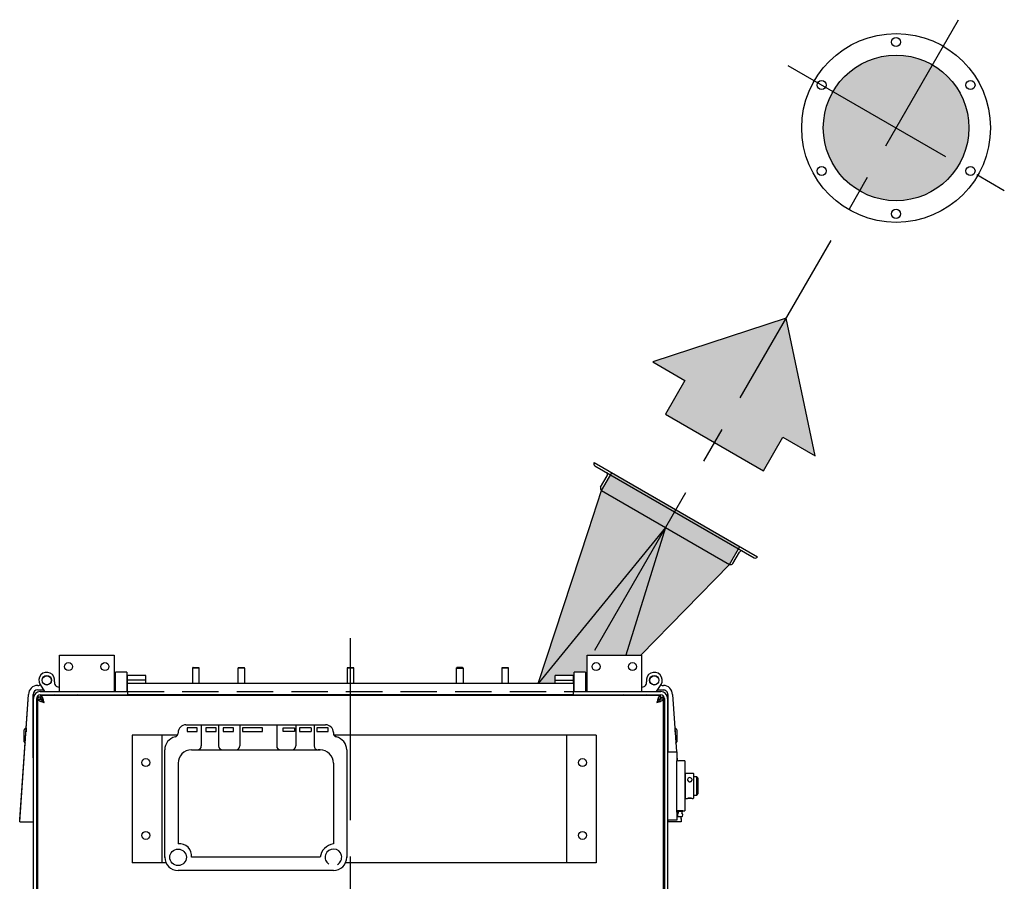
# Model space of a CAD drawing. Extents: x -181 to 1029, y -1270 to -471.
# Drawn here: x 216 to 270, y -949 to -901 of the extents above; entities that cross this region are included whole.
import ezdxf

# ---------------------------------------------------------------- set-up
doc = ezdxf.new("R2010")
doc.units = 0
doc.header["$LTSCALE"] = 8
doc.header["$MEASUREMENT"] = 0
doc.linetypes.add('CENTER', pattern=[2, 1.25, -0.25, 0.25, -0.25])
doc.linetypes.add('HIDDEN', pattern=[0.375, 0.25, -0.125])
doc.layers.get('0').update_dxf_attribs({"linetype": 'CONTINUOUS'})
for name, color, linetype in [('C', 3, 'CENTER'), ('CA', 231, 'CONTINUOUS'), ('ELEC', 3, 'CONTINUOUS'), ('PF', 200, 'CONTINUOUS')]:
    doc.layers.add(name, color=color, linetype=linetype)

# ---------------------------------------------------------------- blocks, each defined once
blk = doc.blocks.new('pw box')
at = {"layer": 'ELEC'}
for p, q in [((-3.83597656249998, 0), (3.83597656249998, 0)), ((-2.990736337030171, 0), (-2.990736337030171, -1.165000150294134)), ((-2.040561266560644, 0), (-2.040561266560644, -1.165000150294134)), ((-0.8773560598324934, 0), (-0.8773560598324934, -1.165000150294134)), ((1.151614951335432, 0), (1.151614951335432, -1.165000150294134)), ((2.200112220569565, 0), (2.200112220569565, -1.165000150294134)), ((3.209947799151621, 0), (3.209947799151621, -1.165000150294134)), ((-4.269101562499998, -0.4331250000000182), (-4.269101562499998, -0.459183708816056)), ((-3.216561621356277, -0.1758724919052952), (-3.770453358691611, -0.1758724919052952)), ((-3.770453358691611, -0.1758724919052952), (-3.770453358691611, -0.3686416989497161)), ((-3.770453358691611, -0.3686416989497161), (-3.216561621356277, -0.3686416989497161)), ((-3.216561621356277, -0.3686416989497161), (-3.216561621356277, -0.1758724919052952)), ((-2.16806952346991, -0.1758724919052952), (-2.740355841611859, -0.1758724919052952)), ((-2.740355841611859, -0.1758724919052952), (-2.740355841611859, -0.3686416989497161)), ((-2.740355841611859, -0.3686416989497161), (-2.16806952346991, -0.3686416989497161)), ((-2.16806952346991, -0.3686416989497161), (-2.16806952346991, -0.1758724919052952)), ((-1.214404480534938, -0.1758724919052952), (-1.798678220190254, -0.1758724919052952)), ((-1.798678220190254, -0.1758724919052952), (-1.798678220190254, -0.3686416989497161)), ((-1.798678220190254, -0.3686416989497161), (-1.214404480534938, -0.3686416989497161)), ((-1.214404480534938, -0.3686416989497161), (-1.214404480534938, -0.1758724919052952)), ((0.3631621343576512, -0.1758724919052952), (-0.7186610512042648, -0.1758724919052952)), ((-0.7186610512042648, -0.1758724919052952), (-0.7186610512042648, -0.3686416989497161)), ((-0.7186610512042648, -0.3686416989497161), (0.3631621343576512, -0.3686416989497161)), ((0.3631621343576512, -0.3686416989497161), (0.3631621343576512, -0.1758724919052952)), ((1.510732510802029, -0.1758724919052952), (2.128421155625063, -0.1758724919052952)), ((1.510732510802029, -0.3686416989497161), (1.510732510802029, -0.1758724919052952)), ((2.128421155625063, -0.3686416989497161), (1.510732510802029, -0.3686416989497161)), ((2.128421155625063, -0.1758724919052952), (2.128421155625063, -0.3686416989497161)), ((3.045316339748183, -0.1758724919052952), (2.412988684217623, -0.1758724919052952)), ((2.412988684217623, -0.1758724919052952), (2.412988684217623, -0.3686416989497161)), ((2.412988684217623, -0.3686416989497161), (3.045316339748183, -0.3686416989497161)), ((3.045316339748183, -0.1758724919052952), (3.045316339748183, -0.3686416989497161)), ((3.979701885177974, -0.1758724919052952), (3.365412865784265, -0.1758724919052952)), ((3.365412865784265, -0.1758724919052952), (3.365412865784265, -0.3686416989497161)), ((3.365412865784265, -0.3686416989497161), (3.979701885177974, -0.3686416989497161)), ((3.979701885177974, -0.3686416989497161), (3.979701885177974, -0.1758724919052952)), ((4.269101562499998, -0.4331250000000182), (4.269101562499998, -0.459183708816056)), ((-5.000000000000085, -7.282890775294149), (-4.999999999999915, -1.381562650294129)), ((-3.538203124999995, -1.381562650294143), (3.538203124999995, -1.381562650294129)), ((3.538203124999995, -1.381562650294143), (3.426510299151573, -1.381562650294143)), ((5, -1.381562650294143), (5, -7.282890775294163)), ((-4.269101562499998, -2.112461087794145), (-4.269101562500055, -6.551992337794147)), ((4.269101562499998, -2.112461087794145), (4.269101562499941, -6.551992337794147)), ((3.538203124999995, -7.282890775294163), (-3.538203125000024, -7.282890775294149)), ((4.269101562499998, -8.013789212794165), (-4.269101562500026, -8.013789212793995))]:
    blk.add_line(p, q, dxfattribs=at)
blk.add_circle((-4.269101562499998, -7.282890775294163), 0.4542618344867659, dxfattribs=at)
for centre, radius, start, end in [((-4.485664062500007, -0.459183708816056), 0.2165625, 283.2129803601586, 0), ((-3.83597656249998, -0.4331250000000182), 0.433125, 90, 180), ((3.83597656249998, -0.4331250000000182), 0.433125, 0, 90), ((3.83597656249998, -0.4331250000000182), 0.433125, 84.2163454101969, 90), ((3.83597656249998, -0.4331250000000182), 0.433125, 0, 11.39303975740133), ((4.48566406249995, -0.459183708816056), 0.2165625, 180, 256.7870196398415), ((-4.269101562499998, -1.381562650294143), 0.7308984375, 103.2129803601585, 180), ((4.269101562499998, -1.381562650294143), 0.7308984375, 0, 76.78701963984146), ((-3.538203124999995, -2.112461087794145), 0.7308984375, 90, 180), ((-3.20729883703018, -1.165000150294134), 0.2165625, 270, 0), ((-1.823998766560635, -1.165000150294134), 0.2165625, 180, 270), ((-1.093918559832503, -1.165000150294134), 0.2165625, 270, 0), ((1.368177451335384, -1.165000150294134), 0.2165625, 180, 270), ((1.983549720569613, -1.165000150294134), 0.2165625, 270, 0), ((3.426510299151573, -1.165000150294134), 0.2165625, 180, 270), ((3.538203124999995, -2.112461087794145), 0.7308984375, 0, 90), ((-4.17706518280761, -7.190854395601718), 0.6454575308206061, 351.8022008256862, 98.19779917431318), ((4.391293259440374, -7.40508247223454), 0.8617967209735202, 98.15127386466669, 171.8487261353332), ((4.269817342877843, -7.282890775294163), 0.4542618344867659, 298.6750260905481, 236.3557114131662), ((-4.269101562499998, -7.282890775294163), 0.7308984375, 180, 270), ((4.269101562499998, -7.282890775294163), 0.7308984375, 270, 0)]:
    blk.add_arc(centre, radius, start, end, dxfattribs=at)
for p in [(4.384498193736988, -0.6506642127941404), (-5, -7.282890775294163), (5, -7.282890775294163)]:
    blk.add_point(p, dxfattribs=at)
blk = doc.blocks.new('Direction 2')
at = {"layer": 'CA'}
blk.add_hatch(color=256, dxfattribs=at).paths.add_polyline_path([(-3.718703987772187, 3.718704007605282), (-3.44360261082079, -1.422296665648616), (-2.476633698971, -0.455168672815546), (-1.465938626952038, -1.465697497588081), (1.465938626952038, 1.465697497588081), (0.4551686926486127, 2.476633718804067), (1.422296685481797, 3.443602630654027)])
at = {"layer": 'PF', "color": 7}
blk.add_lwpolyline([(1.422296685481797, 3.443602630654027), (-3.718703987772187, 3.718704007605282), (-3.44360261082079, -1.422296665648616), (-2.476633698971, -0.455168672815546), (-1.465938626952038, -1.465697497588081), (1.465938626952038, 1.465697497588081), (0.4551686926486127, 2.476633718804067)], close=True, dxfattribs=at)

msp = doc.modelspace()

# ---------------------------------------------------------------- hatches: boundary and pattern name
at = {"layer": 'CA'}
for points in [[(260.2099092996261, -907.4300596486331, 1), (268.209909299626, -907.4300596486331, 1)], [(245.472259653988, -937.9539957430521), (244.537489734696, -937.9539957430521), (248.0206965100065, -927.3456865343253), (248.5831965100065, -926.371407955068), (255.6196529157551, -930.4339079550679), (255.0571529157552, -931.4081865343255), (250.1808535349857, -936.4026579975714), (247.2222590645121, -936.4026579975714), (247.2222590645119, -937.3401579541586), (246.5097594553683, -937.3401579541586), (246.5097594553683, -937.5176579903297), (245.472259653988, -937.5176579903297)]]:
    msp.add_hatch(color=256, dxfattribs=at).paths.add_polyline_path(points)

# ---------------------------------------------------------------- linework, layer by layer
for p, q in [((247.6089179307489, -925.8089079550679), (256.5939314950126, -930.9964079550679)), ((247.658148347558, -925.992638371877), (256.4102010782035, -931.0456383718771)), ((247.9714660931975, -927.1619561175163), (248.3322160931975, -926.5371187886859)), ((248.0206965100065, -927.3456865343254), (248.5831965100065, -926.3714079550679)), ((247.2956970882819, -929.5537145205814), (248.0206965100065, -927.3456865343254)), ((248.0206965100065, -927.3456865343254), (255.0571529157551, -931.4081865343254)), ((251.5389247128808, -929.3769365343254), (244.537489734696, -937.953995743052)), ((244.537489734696, -937.953995743052), (247.2956970882819, -929.5537145205814)), ((251.5389247128808, -929.3769365343254), (249.3559300576155, -936.4026579975714)), ((255.0571529157551, -931.4081865343254), (255.6196529157551, -930.4339079550679)), ((255.2408833325641, -931.3589561175164), (255.601633332564, -930.734118788686)), ((250.1808535349857, -936.4026579975714), (255.0571529157551, -931.4081865343254)), ((218.2222597816452, -938.4026579550679), (218.2222597816452, -936.4026579975714)), ((218.2222597816452, -936.4026579975714), (221.222260112052, -936.4026579975714)), ((221.222260112052, -936.4026579975714), (221.222260112052, -938.4026579550679)), ((247.2222590645122, -936.4026579975714), (250.222259394919, -936.4026579975714)), ((247.2222590645122, -938.4026579550679), (247.2222590645122, -936.4026579975714)), ((250.222259394919, -936.4026579975714), (250.222259394919, -938.4026579550679)), ((221.3097592612545, -938.0097331991682), (221.3097592612545, -937.3401579541586)), ((221.9347597211959, -937.3401579541586), (221.9347597211959, -938.0097331991682)), ((225.7154822821287, -937.1119579636776), (225.5347089037716, -937.1119579636776)), ((225.5647089305421, -937.0819579369072), (225.7165582163661, -937.0819579369072)), ((225.9097089450725, -937.1119579636776), (225.7154822821287, -937.1119579636776)), ((225.7165582163661, -937.0819579369072), (225.879708918302, -937.0819579369072)), ((228.210725322878, -937.1119579636776), (228.0299519445209, -937.1119579636776)), ((228.0599519712914, -937.0819579369072), (228.2118012571154, -937.0819579369072)), ((228.4049519858218, -937.1119579636776), (228.210725322878, -937.1119579636776)), ((228.2118012571154, -937.0819579369072), (228.3749519590513, -937.0819579369072)), ((234.4097085123522, -937.1119579636776), (234.0347084710513, -937.1119579636776)), ((234.0647090844816, -937.0819579369072), (234.3796069934208, -937.0819579369072)), ((234.3796069934208, -937.0819579369072), (234.3797090722417, -937.0819579369072)), ((240.0394658085802, -937.1119579636776), (240.2336924715239, -937.1119579636776)), ((240.2326165372865, -937.0819579369072), (240.0694658353507, -937.0819579369072)), ((240.3844658231108, -937.0819579369072), (240.2326165372865, -937.0819579369072)), ((240.2336924715239, -937.1119579636776), (240.414465849881, -937.1119579636776)), ((242.9097098396114, -937.1119579636776), (242.5347097983106, -937.1119579636776)), ((242.5647092384211, -937.0819579369072), (242.8797080528614, -937.0819579369072)), ((246.5097594553685, -938.0097331991682), (246.5097594553685, -937.3401579541586)), ((247.1347599153098, -937.3401579541586), (247.1347599153098, -938.0097331991682)), ((221.972259021334, -937.774918031773), (221.972259021334, -937.5176579903297)), ((222.9722595225762, -937.774918031773), (221.972259021334, -937.774918031773)), ((221.972259021334, -937.9540207494299), (221.972259021334, -937.774918031773)), ((222.9722595225762, -937.774918031773), (222.9722595225762, -937.5176579903297)), ((222.9722595225762, -937.9539957430521), (222.9722595225762, -937.774918031773)), ((245.4722596539881, -937.774918031773), (245.4722596539881, -937.5176579903297)), ((245.4722596539881, -937.774918031773), (246.4722601552303, -937.774918031773)), ((245.4722596539881, -937.9539957430521), (245.4722596539881, -937.774918031773)), ((246.4722601552303, -937.774918031773), (246.4722601552303, -937.5176579903297)), ((246.4722601552303, -937.9540207494299), (246.4722601552303, -937.774918031773)), ((217.0276442486125, -938.0583446809376), (217.0936071132705, -938.0582540419847)), ((217.0279880313078, -938.3083444579188), (217.3429715925907, -938.3079116679185)), ((217.1563855880482, -938.0097331991682), (217.4022594410259, -938.4026579550679)), ((217.1722594313388, -938.4026579550679), (221.972259021334, -938.4026579550679)), ((218.1871071210651, -938.1526579580892), (218.2222597816452, -938.1526579580892)), ((221.3097592612545, -938.4026579550679), (221.3097592612545, -938.0097331991682)), ((221.9347597211959, -938.0097331991682), (221.9347597211959, -938.4026579550679)), ((246.4722601552303, -937.9539957430521), (221.972259021334, -937.9539957430521)), ((221.972259021334, -938.3757101913708), (221.972259021334, -937.9540207494299)), ((221.972259021334, -938.3757101913708), (221.972259021334, -938.5605510339902)), ((246.4722601552303, -937.9540207494299), (246.4722601552303, -938.3757101913708)), ((246.4722601552303, -938.5605510339902), (246.4722601552303, -938.3757101913708)), ((246.4722601552303, -938.4026579550679), (251.2722597452254, -938.4026579550679)), ((246.5097594553685, -938.4026579550679), (246.5097594553685, -938.0097331991682)), ((247.1347599153098, -938.0097331991682), (247.1347599153098, -938.4026579550679)), ((250.2222593949191, -938.1526579580892), (250.2574120554992, -938.1526579580892)), ((251.0422597355384, -938.4026579550679), (251.2881335885161, -938.0097331991682)), ((251.1015264642175, -938.3079455658602), (251.4164337597149, -938.3084359768616)), ((251.3508604372234, -938.0583335710659), (251.4168233018815, -938.0584362732128)), ((216.0379501883094, -945.5597118011711), (216.5283321500418, -938.5590312136306)), ((216.0467078471403, -945.4346992719933), (216.5283321500418, -938.5590312136306)), ((216.7879502709111, -945.5586810397452), (216.7783325686823, -938.5586877150988)), ((216.7929591730478, -949.6319574515752), (216.7929591730478, -938.7819579566952)), ((217.0722597332107, -938.706957953935), (216.9722600350824, -938.8069579545598)), ((216.9722600350823, -949.6319574515752), (216.9722600350823, -938.7819579566952)), ((217.0129601515778, -938.809029028968), (217.0129601515778, -949.6048866176332)), ((217.0129601515778, -938.809029028968), (217.1922598402924, -938.809029028968)), ((217.1597600557328, -938.706957953935), (217.0722597332107, -938.706957953935)), ((217.1597600557328, -938.706957953935), (217.1597600557328, -938.809029028968)), ((217.1993302652811, -938.7694579577629), (217.1597600557328, -938.7694579577629)), ((217.1722594313388, -938.5819579554457), (251.2722597452254, -938.5819579554457)), ((251.2451889112833, -938.6226579573591), (217.199330265281, -938.6226579573591)), ((217.199330265281, -938.6226579573591), (217.199330265281, -938.8019579623202)), ((217.9672598474262, -938.5819579554495), (217.9672598474262, -938.5828369389635)), ((217.9672598474262, -938.6226579573591), (217.9672598474262, -938.5828369389635)), ((218.3422598887271, -938.6226579573591), (218.3422598887271, -938.5819579554495)), ((218.8522597571651, -938.5819579554495), (218.8522597571651, -938.6226579573591)), ((219.227259798466, -938.5819579554495), (219.227259798466, -938.5828369389635)), ((219.227259798466, -938.5828369389635), (219.227259798466, -938.6226579573591)), ((221.972259021334, -938.5605510339902), (246.4722601552303, -938.5605510339902)), ((221.972259021334, -938.5605510339902), (221.972259021334, -938.576265235323)), ((221.972259021334, -938.576265235323), (246.4722601552303, -938.576265235323)), ((246.4722601552303, -938.5605510339902), (246.4722601552303, -938.576265235323)), ((249.2172593780983, -938.58195795545), (249.2172593780983, -938.5828369389635)), ((249.2172593780983, -938.6226579573591), (249.2172593780983, -938.5828369389635)), ((249.5922594193992, -938.6226579573591), (249.5922594193992, -938.58195795545)), ((250.1022592878372, -938.58195795545), (250.1022592878372, -938.6226579573591)), ((250.4772593291381, -938.58195795545), (250.4772593291381, -938.5828369389635)), ((250.4772593291381, -938.5828369389635), (250.4772593291381, -938.6226579573591)), ((251.2451889112833, -938.6226579573591), (251.2451889112833, -938.8019579623202)), ((251.2847591208316, -938.7694579577629), (251.2451889112834, -938.7694579577629)), ((251.4315590249865, -938.809029028968), (251.2522593362718, -938.809029028968)), ((251.2847591208316, -938.809029028968), (251.2847591208316, -938.706957953935)), ((251.2847591208316, -938.706957953935), (251.3722594433538, -938.706957953935)), ((251.472259141482, -938.8069579545598), (251.3722594433538, -938.706957953935)), ((251.4315590249865, -949.6048866176332), (251.4315590249865, -938.809029028968)), ((251.4722591414819, -938.7819579566952), (251.4722591414819, -949.6319574515752)), ((251.6515600035165, -938.7819579566952), (251.6515600035165, -949.6319574515752)), ((251.666043462869, -938.5588250072628), (251.6611413328321, -941.7069579085129)), ((251.9160438815095, -938.5592143408902), (252.1359556877362, -941.7069579085129)), ((251.9160438815095, -938.5592143408902), (252.1359556877362, -941.7069579085129)), ((216.284759177151, -941.1694580644236), (216.284759177151, -940.4944579020831)), ((216.3847600485991, -940.3944579106249), (216.3847600485991, -940.6086725159995)), ((252.0597591279654, -940.6163114144209), (252.0597591279654, -940.3944579106249)), ((252.1597599994135, -940.4944579020831), (252.1597599994135, -941.1694580644236)), ((222.2222594399744, -940.8019578831504), (222.2222594399744, -947.8019581652164)), ((223.727659222801, -940.8019578831504), (222.2222594399744, -940.8019578831504)), ((223.8526600187811, -940.8019578831504), (223.727659222801, -940.8019578831504)), ((223.8526600187811, -940.8019578831504), (223.8526600187811, -947.8019581652164)), ((224.0972596464786, -940.8019578831504), (223.8526600187811, -940.8019578831504)), ((224.7060153294267, -940.8019578831504), (224.0972596464786, -940.8019578831504)), ((247.722259901793, -940.8019578831504), (233.3187426443271, -940.8019578831504)), ((246.0918593229864, -940.8019578831504), (246.0918593229864, -947.8019581652164)), ((247.722259901793, -940.8019578831504), (247.722259901793, -947.8019581652164)), ((251.6515600035165, -941.7069579085129), (252.1515596674776, -941.7069579085129)), ((252.1515596674776, -941.7069579085129), (252.1515596674776, -942.206957865804)), ((252.1515596674776, -941.9303028484131), (252.1677080675967, -942.1614456715648)), ((252.1515596674777, -941.9303028484131), (252.1677080675967, -942.1614456715648)), ((252.1515596674776, -944.9569580709003), (252.1515596674776, -942.206957865804)), ((252.6046840329464, -942.206957865804), (252.6046840329464, -944.9569580709003)), ((252.6311599937604, -944.2832079341194), (252.6311599937604, -942.880708002585)), ((253.2538337605799, -944.0819577789783), (253.2538337605799, -943.081957864396)), ((253.3138338141209, -943.141957917937), (253.3138338141209, -944.0219577254375)), ((252.9953091737447, -944.2694577996289), (252.745309928424, -944.2694577996289)), ((252.1515596674776, -945.4569577348616), (251.6515600035165, -945.4569577348616)), ((251.6553017202918, -945.4569577348616), (251.6551421488018, -945.5588165581797)), ((252.1515596674776, -945.4569577348616), (252.0515599693493, -945.4569577348616)), ((252.1515596674776, -944.9569580709003), (252.1515596674776, -945.4569577348616)), ((252.1515596674776, -945.0261270318546), (252.1515596674776, -945.4569577348616)), ((252.1828098664727, -944.9539954384583), (252.1828098664727, -944.9869580976708)), ((252.3390596881281, -944.9869580976708), (252.1828098664727, -944.9869580976708)), ((252.4413626129826, -945.2869577787155), (252.2367567632735, -945.2869577787155)), ((252.3390596881281, -944.9450694082392), (252.3390596881281, -944.9869580976708)), ((252.4953095097835, -944.9869580976708), (252.3390596881281, -944.9869580976708)), ((252.3860675717557, -945.2869577787155), (252.4051422314036, -945.5599845980198)), ((252.3860675717557, -945.2869577787155), (252.3964080389684, -945.434970895522)), ((252.4953095097835, -944.9539954384583), (252.4953095097835, -944.9869580976708)), ((216.0379501883094, -945.5597118011711), (216.7879502709111, -945.5586810397452)), ((252.4051422314036, -945.5599845980198), (251.6551421488018, -945.5588165581797)), ((223.727659222801, -947.8019581652164), (222.2222594399744, -947.8019581652164)), ((223.8526600187811, -947.8019581652164), (223.727659222801, -947.8019581652164)), ((224.0972596464786, -947.8019581652164), (223.8526600187811, -947.8019581652164)), ((247.722259901793, -947.8019581652164), (233.9489834219592, -947.8019581652164))]:
    msp.add_line(p, q)
at = {"linetype": 'HIDDEN'}
msp.add_line((221.972259021334, -938.4026579550679), (246.4722601552303, -938.4026579550679), dxfattribs=at)
at = {"flags": 128}
for points in [[(217.392259236549, -939.0019579635697), (217.392259236549, -939.0019579635697)], [(251.0522599400152, -939.0019579635697), (251.0522599400152, -939.0019579635697)]]:
    msp.add_lwpolyline(points, dxfattribs=at)
for centre, radius in [((264.209909299626, -907.4300596486331), 5.187500000000028), ((264.209909299626, -902.7100596486332), 0.25), ((264.209909299626, -907.4300596486331), 4), ((260.1222693937634, -905.0700596486332), 0.25), ((268.2975492054885, -905.0700596486332), 0.25), ((260.1222693937634, -909.7900596486334), 0.25), ((268.2975492054885, -909.7900596486332), 0.25), ((264.209909299626, -912.1500596486331), 0.25), ((218.7222595882821, -937.0276579554456), 0.21875), ((220.7222595882821, -937.0276579554456), 0.2187499999999716), ((247.7222595882821, -937.0276579554456), 0.2187499999999716), ((249.7222595882821, -937.0276579554456), 0.21875), ((217.5272595882822, -937.7776579554456), 0.2599999999999909), ((217.5272595882822, -937.7776579554458), 0.2499999999999798), ((250.9172595882821, -937.7776579554456), 0.2599999999999909), ((250.9172595882823, -937.7776579554458), 0.2500000000000004), ((222.9722595882816, -942.3019579554456), 0.21875), ((246.9722595882816, -942.3019579554456), 0.21875), ((222.9722595882816, -946.3019579554456), 0.21875), ((246.9722595882816, -946.3019579554456), 0.21875)]:
    msp.add_circle(centre, radius)
for centre, radius, start, end in [((247.725398347558, -925.8761579550679), 0.1345, 149.9999999999995, 239.9999999999994), ((248.2157356763885, -926.4698687886859), 0.1345, 329.9999999999994, 59.99999999999946), ((248.0879465100065, -927.2292061175165), 0.1345, 149.9999999999995, 239.9999999999994), ((255.7181137493731, -930.8013687886861), 0.1345, 59.99999999999946, 149.9999999999995), ((255.1244029157551, -931.2917061175164), 0.1345, 239.9999999999994, 329.9999999999994), ((256.4774510782034, -930.929157955068), 0.1345, 239.9999999999994, 329.9999999999994), ((217.5272595882822, -937.7776579554456), 0.4375000000000094, 349.4803487492462, 212.0363864361478), ((250.9172595882821, -937.7776579554456), 0.437500000000012, 327.9636135638521, 190.5196512507605), ((218.2032043266861, -937.9031767214689), 0.2500000000000097, 169.4803487492462, 266.3082820295996), ((250.2413148498782, -937.9031767214689), 0.2499999999999973, 273.6917179704004, 10.51965125075377), ((217.0283317755952, -938.5583442161981), 0.5000000000000165, 90.07872408409844, 180.0787240840984), ((217.0283317755952, -938.5583442161981), 0.2500000000000083, 90.07872408410495, 180.0787240840984), ((217.1722595882821, -938.7819579554457), 0.3793000000000291, 90, 180), ((217.0014224380199, -937.8258710142061), 0.2499999999999857, 291.637994889962, 309.8142353395532), ((251.2722595882821, -938.7819579554457), 0.3793000000000291, 0, 90), ((251.4430878904831, -937.8259674186553), 0.2500000000000312, 230.1756706113309, 248.3515006895656), ((251.4160442641241, -938.5584356748674), 0.2499999999999862, 359.9107714954473, 89.91077149545379), ((251.4160442641241, -938.5584356748674), 0.5000000000000009, 359.9107714954408, 89.91077149544728), ((217.1722595882821, -938.7819579554457), 0.2000000000000171, 90, 180), ((217.9647595882341, -938.7694412880414), 0.1874999999760615, 90.76396574163958, 128.4782474286467), ((219.2297595883299, -938.7694412880414), 0.1874999999760569, 51.52175257135327, 89.23603425846463), ((249.2147595882342, -938.7694412880419), 0.1874999999760592, 90.76396573116455, 128.478247428416), ((250.47975958833, -938.7694412880419), 0.1874999999760547, 51.52175257157479, 89.23603426893966), ((251.2722595882821, -938.7819579554457), 0.2000000000000171, 0, 90), ((252.2515595882821, -942.1069579554456), 0.1000000000000654, 180, 270), ((252.8703095510843, -943.2518613568521), 0.1257430728970575, 6.233554469866412, 173.766445530127), ((252.8703095510843, -943.2245544878383), 0.1257430852832517, 186.2336061404399, 353.7663938595666), ((253.0490595882821, -942.9344579554457), 0.03999999999999204, 0, 90.00000000003908), ((253.0490595882821, -944.2294579554457), 0.03999999999999204, 269.9999999999609, 0), ((252.3390595882821, -945.1772580685287), 0.1500000000001454, 133.0017744781158, 226.9982255217689), ((252.2050057215538, -945.0335118221736), 0.04655386672840223, 313.0017744782587, 90), ((252.4731134550105, -945.0335118221736), 0.04655386672840223, 90, 226.9982255217689), ((252.3390595882821, -945.1772580685287), 0.150000000000126, 313.0017744782206, 46.9982255218934)]:
    msp.add_arc(centre, radius, start, end)
for points in [[(221.9347597211959, -937.3401579541586), (221.3097592612545, -937.3401579541586)], [(225.5647089305421, -937.0819579369072), (225.5347089037716, -937.1119579636776)], [(225.5347089037716, -937.1119579636776), (225.5347089037716, -937.9539957430521)], [(225.9097089450725, -937.1119579636776), (225.879708918302, -937.0819579369072)], [(225.9097089450725, -937.9539957430521), (225.9097089450725, -937.1119579636776)], [(228.0599519712914, -937.0819579369072), (228.0299519445209, -937.1119579636776)], [(228.0299519445209, -937.1119579636776), (228.0299519445209, -937.9539957430521)], [(228.4049519858218, -937.1119579636776), (228.3749519590513, -937.0819579369072)], [(228.4049519858218, -937.9539957430521), (228.4049519858218, -937.1119579636776)], [(234.0647090844816, -937.0819579369072), (234.0347084710513, -937.1119579636776)], [(234.0347084710513, -937.1119579636776), (234.0347084710513, -937.9539957430521)], [(234.4097085123522, -937.1119579636776), (234.3797090722417, -937.0819579369072)], [(234.4097085123522, -937.9539957430521), (234.4097085123522, -937.1119579636776)], [(240.0394658085802, -937.1119579636776), (240.0694658353507, -937.0819579369072)], [(240.0394658085802, -937.9539957430521), (240.0394658085802, -937.1119579636776)], [(240.3844658231108, -937.0819579369072), (240.414465849881, -937.1119579636776)], [(240.414465849881, -937.1119579636776), (240.414465849881, -937.9539957430521)], [(242.5647092384211, -937.0819579369072), (242.5347097983106, -937.1119579636776)], [(242.5347097983106, -937.1119579636776), (242.5347097983106, -937.9539957430521)], [(242.9097098396114, -937.1119579636776), (242.8797080528614, -937.0819579369072)], [(242.9097098396114, -937.9539957430521), (242.9097098396114, -937.1119579636776)], [(247.1347599153098, -937.3401579541586), (246.5097594553685, -937.3401579541586)], [(221.972259021334, -937.527657974809), (221.9347597211959, -937.527657974809)], [(222.9722595225762, -937.5176579903297), (221.972259021334, -937.5176579903297)], [(246.4722601552303, -937.5176579903297), (245.4722596539881, -937.5176579903297)], [(246.5097594553685, -937.527657974809), (246.4722601552303, -937.527657974809)], [(221.9347597211959, -938.0276579687664), (221.972259021334, -938.0276579687664)], [(246.4722601552303, -938.0276579687664), (246.5097594553685, -938.0276579687664)], [(218.3829600052226, -938.6226579573591), (218.3422598887271, -938.5819579554495)], [(218.8522597571651, -938.5819579554495), (218.8115596406697, -938.6226579573591)], [(219.7222599468488, -938.5819579554457), (219.7222599468488, -938.6226579573591)], [(248.7222592297157, -938.6226579573591), (248.7222592297157, -938.5819579554457)], [(249.6329595358947, -938.6226579573591), (249.5922594193992, -938.58195795545)], [(250.1022592878372, -938.58195795545), (250.0615591713417, -938.6226579573591)], [(216.3847600485991, -940.3944579106249), (216.284759177151, -940.4944579020831)], [(216.3997644619335, -940.3944579106249), (216.3847600485991, -940.3944579106249)], [(216.792959173048, -940.1444579319792), (216.7805114235121, -940.1444579319792)], [(251.663574798054, -940.1444579319792), (251.6515600035166, -940.1444579319792)], [(252.0597591279654, -940.3944579106249), (252.0442595736843, -940.3944579106249)], [(252.1597599994135, -940.4944579020831), (252.0597591279654, -940.3944579106249)], [(216.284759177151, -941.1694580644236), (216.3415032683051, -941.2262015689178)], [(216.7824004683563, -941.5194578878625), (216.792959173048, -941.5194578878625)], [(251.6515600035166, -941.5194578878625), (251.6614334894572, -941.5194578878625)], [(252.1024104752535, -941.2268067085938), (252.1597599994135, -941.1694580644236)], [(252.6046840329464, -942.206957865804), (252.251559365606, -942.206957865804)], [(251.472259141482, -943.081957864396), (251.4315590249865, -943.081957864396)], [(252.6311599937604, -942.8807080025849), (252.6046840329464, -942.8807080025849)], [(253.0490601261424, -942.8944578437456), (252.6311599937604, -942.8944578437456)], [(253.2538337605799, -943.081957864396), (253.0890597707298, -943.081957864396)], [(253.3138338141209, -943.141957917937), (253.2538337605799, -943.081957864396)], [(251.4315590249865, -944.0819577789783), (251.472259141482, -944.0819577789783)], [(252.6046840329464, -944.2832079341194), (252.6311599937604, -944.2832079341194)], [(252.6311599937604, -944.2694577996288), (252.745309928424, -944.2694577996288)], [(252.9953091737447, -944.2694577996288), (253.0490601261424, -944.2694577996288)], [(253.0890597707298, -944.0819577789783), (253.2538337605799, -944.0819577789783)], [(253.2538337605799, -944.0819577789783), (253.3138338141209, -944.0219577254375)], [(252.3390596881281, -944.9450694082392), (252.1828098664727, -944.9539954384583)], [(252.4953095097835, -944.9539954384583), (252.3390596881281, -944.9450694082392)], [(252.4953095097835, -944.9569580709003), (252.6046840329464, -944.9569580709003)]]:
    msp.add_open_spline(points, degree=1)
for points, knots in [([(217.0129601515778, -938.8090290289679), (217.0175978544213, -938.8235485740788), (217.0268740604645, -938.8525901700257), (217.0989586292746, -938.8961639067351), (217.2040842988359, -938.9397101288944), (217.3092279070178, -938.9750674917094), (217.3730647958801, -938.9957416646185), (217.392259236549, -939.0019579635697)], [0, 0, 0, 0, 0.2257023507733468, 0.4514436523560059, 0.6771913141138942, 0.9029380616894492, 1, 1, 1, 1]), ([(217.1922598402924, -938.8090290289679), (217.1953264251745, -938.825265119311), (217.2014581040841, -938.8577294066406), (217.2485663376095, -938.9064216093226), (217.3149049878705, -938.9545054322286), (217.3668035558405, -938.9863423185694), (217.392259236549, -939.0019579635697)], [0, 0, 0, 0, 0.2524437734188034, 0.5047648184810348, 0.7570925528500742, 1, 1, 1, 1]), ([(217.392259236549, -939.0019579635697), (217.3777399300111, -938.9571285931246), (217.3486982650082, -938.8674604291969), (217.3051247566102, -938.7495622291389), (217.2615774022091, -938.6636289159492), (217.2262230659692, -938.6264942453276), (217.2055469329725, -938.6235447719288), (217.199330265281, -938.6226579573591)], [0, 0, 0, 0, 0.2256988331902725, 0.4514451077904371, 0.6771916856006102, 0.9029416178058147, 1, 1, 1, 1]), ([(217.392259236549, -939.0019579635697), (217.376023052451, -938.9754923600776), (217.3435582647669, -938.9225735096187), (217.2948681918181, -938.856062826327), (217.2467832028681, -938.8105887293103), (217.2149461314958, -938.8047981848543), (217.199330265281, -938.8019579623201)], [0, 0, 0, 0, 0.2524436010142955, 0.504769338638799, 0.757092740632124, 1, 1, 1, 1]), ([(251.2451889112833, -938.6226579573591), (251.2306691426742, -938.6272956552984), (251.2016271091392, -938.6365718485151), (251.1580541423182, -938.7086569444883), (251.1145068077631, -938.8137828073156), (251.0791496344698, -938.9189263766427), (251.0584760906862, -938.9827633663361), (251.0522599400152, -939.0019579635697)], [0, 0, 0, 0, 0.2257023650272294, 0.4514435340216131, 0.6771921782126546, 0.9029376831082455, 1, 1, 1, 1]), ([(251.2451889112833, -938.8019579623201), (251.2289529558293, -938.8050246717886), (251.1964888479907, -938.8111566168519), (251.1477952710715, -938.8582644151077), (251.09971219566, -938.9246037162268), (251.0678754701972, -938.9765023225749), (251.0522599400152, -939.0019579635697)], [0, 0, 0, 0, 0.2524434536622385, 0.5047655819255848, 0.7570934858982448, 1, 1, 1, 1]), ([(251.0522599400152, -939.0019579635697), (251.0970891941585, -938.9874382513402), (251.1867568921103, -938.9583958504477), (251.3046552262422, -938.9148238500327), (251.3905881085831, -938.8712759954054), (251.4277245247206, -938.835920606867), (251.4306726273377, -938.8152453882768), (251.4315590249865, -938.8090290289679)], [0, 0, 0, 0, 0.2256989719392805, 0.451444210498011, 0.6771914483647002, 0.9029420687286441, 1, 1, 1, 1]), ([(251.0522599400152, -939.0019579635697), (251.0787253113494, -938.985721715513), (251.1316438703196, -938.95325669398), (251.1981540184429, -938.9045663899094), (251.243629715273, -938.8564813294545), (251.2494195031085, -938.824644618183), (251.2522593362718, -938.8090290289679)], [0, 0, 0, 0, 0.2524423833579166, 0.5047685513879915, 0.7570939158272594, 1, 1, 1, 1]), ([(252.745309928424, -943.2382079793814), (252.746668401983, -943.2503968973851), (252.749384772718, -943.2747695617895), (252.7705413439867, -943.3087172446487), (252.8018733404685, -943.3354477367421), (252.8413513134165, -943.3512892464096), (252.8839027408701, -943.3537480093995), (252.9246188808821, -943.3427531329258), (252.9593897938772, -943.3199672772955), (252.9843584196381, -943.2882412538543), (252.9944102158724, -943.2592295011254), (252.9951212593916, -943.2426022294155), (252.9953091737447, -943.2382079793814)], [0, 0, 0, 0, 0.1061746133091448, 0.2123041780777045, 0.319507350389197, 0.4274868510945371, 0.5342782154481597, 0.6397649994050246, 0.745861692086685, 0.8535278215918694, 0.9612903796728276, 0.9999999999999999, 0.9999999999999999, 0.9999999999999999, 0.9999999999999999]), ([(253.0890597707298, -944.2294581550415), (253.0890597707298, -944.2270481542708), (253.0890597707298, -944.2222281241086), (253.0890597707298, -944.1837263853162), (253.0890597707298, -944.1238863044694), (253.0890597707298, -944.0427380476424), (253.0890597707298, -943.9440156181516), (253.0890597707298, -943.8313408694997), (253.0890597707298, -943.7090938222233), (253.0890597707298, -943.5819580243235), (253.0890597707298, -943.4548222795311), (253.0890597707298, -943.332575239495), (253.0890597707298, -943.2199003871131), (253.0890597707298, -943.1211781673537), (253.0890597707298, -943.0400299320045), (253.0890597707298, -942.9801896148385), (253.0890597707298, -942.941687299738), (253.0890597707298, -942.9368678061326), (253.0890597707298, -942.9344580749929)], [0, 0, 0, 0, 0.06249944666583186, 0.1249996355699743, 0.1874996404669073, 0.2499988998443237, 0.312499785424006, 0.374999654151597, 0.437499926909118, 0.4999999485233815, 0.5625001138747608, 0.6250002484190039, 0.6875002445252013, 0.7500010184582655, 0.8125002778356819, 0.8750003508176752, 0.9375005816483541, 1, 1, 1, 1]), ([(252.9953091737447, -944.2694577996288), (252.9939503153084, -944.2692039653042), (252.9912329840264, -944.2686963686832), (252.9700798554197, -944.2651540657906), (252.9387443234191, -944.2611416565809), (252.899267944698, -944.2581848102064), (252.8567168453905, -944.2576944409074), (252.8159983024165, -944.2598207671867), (252.7812325528984, -944.2636230465657), (252.7562579643895, -944.2674713531723), (252.7462095748155, -944.2692947194681), (252.7454979518139, -944.2694237163657), (252.745309928424, -944.2694577996288)], [0, 0, 0, 0, 0.1061677122128882, 0.2123052982169105, 0.3195039197197903, 0.4274850210159723, 0.5342776511419247, 0.639764562049083, 0.745868523722866, 0.8535256373805946, 0.9612988813729383, 1, 1, 1, 1]), ([(252.1515596674776, -945.0261270318546), (252.1527034778308, -945.0144367561956), (252.1549914323951, -944.9910527926908), (252.1728522948155, -944.9599572883649), (252.1990221443021, -944.9368273819879), (252.2270233996891, -944.9253265872484), (252.2449416002597, -944.9242349209178), (252.251559365606, -944.9238317335786)], [0, 0, 0, 0, 0.220763796061339, 0.4415920292052688, 0.6604451143687866, 0.8745915056347138, 1, 1, 1, 1])]:
    msp.add_open_spline(points, degree=3, knots=knots)
at = {"layer": 'C'}
for p, q in [((247.6439107084967, -936.1232986861108), (267.6441424985728, -901.4818810625454)), ((258.2616707453458, -903.9958425181152), (270.1581478539064, -910.8642767791509)), ((234.2222088972011, -1073.466828016193), (234.222208897201, -935.0268854563507))]:
    msp.add_line(p, q, dxfattribs=at)

# ---------------------------------------------------------------- block references
at = {"xscale": 1.500000000000009, "yscale": 1.5, "zscale": 1.499999999999978, "rotation": 285.0050314730503}
msp.add_blockref('Direction 2', (254.228259984491, -924.7188712053096), dxfattribs=at)
msp.add_blockref('pw box', (229.0123789868769, -940.2213217920801))

doc.saveas('drawing.dxf')
